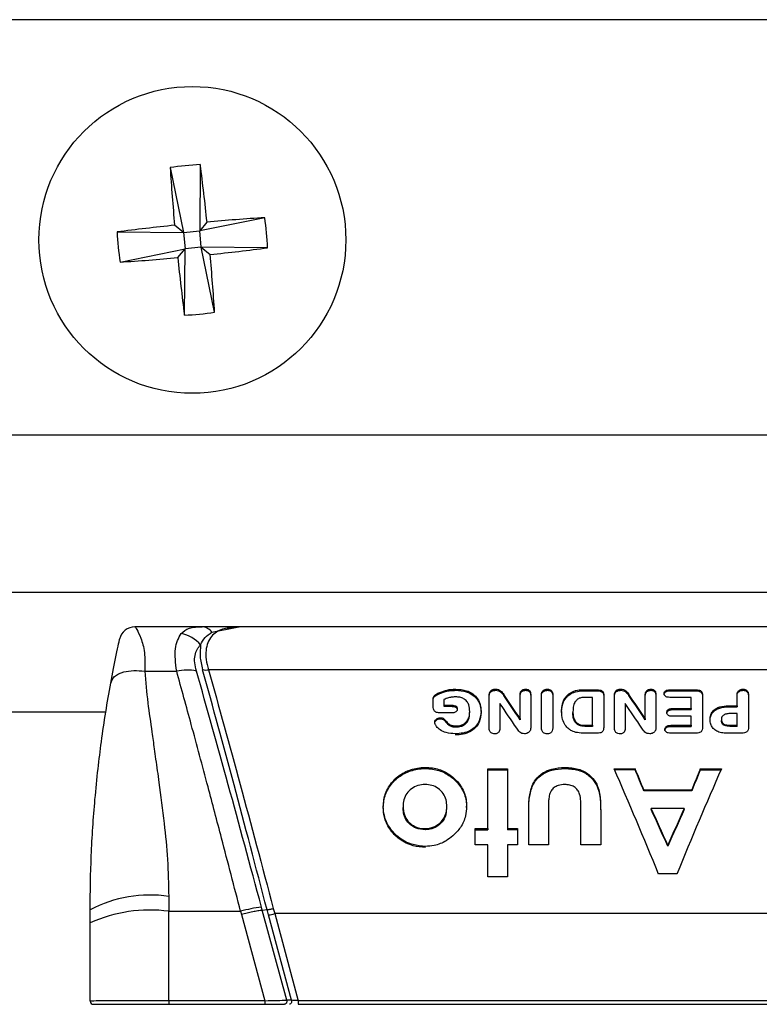
# Model space of a CAD drawing. Units: millimetres. Extents: x -1924 to 1936, y -3 to 3766.
# Drawn here: x -1527 to -1504, y 1654 to 1686 of the extents above; entities that cross this region are included whole.
import ezdxf

# ---------------------------------------------------------------- set-up
doc = ezdxf.new("R2010")
doc.units = ezdxf.units.MM
doc.layers.add('T12FC', color=7, linetype='Continuous')

msp = doc.modelspace()

# ---------------------------------------------------------------- linework, layer by layer
at = {"layer": 'T12FC', "color": 7, "linetype": 'Continuous', "lineweight": 25}
for p, q in [((-1462.884, 1685.766), (-1545.884, 1685.766)), ((-1521.582, 1681.158), (-1521.6, 1679.051)), ((-1522.54, 1681.066), (-1522.118, 1679)), ((-1519.534, 1679.472), (-1521.6, 1679.051)), ((-1521.369, 1679.331), (-1521.6, 1679.051)), ((-1524.226, 1679.018), (-1522.118, 1679)), ((-1522.118, 1679), (-1522.398, 1679.231)), ((-1522.118, 1679), (-1521.6, 1679.051)), ((-1522.118, 1679), (-1522.068, 1678.482)), ((-1521.55, 1678.532), (-1521.6, 1679.051)), ((-1524.133, 1678.06), (-1522.068, 1678.482)), ((-1522.299, 1678.202), (-1522.068, 1678.482)), ((-1522.086, 1676.374), (-1522.068, 1678.482)), ((-1521.55, 1678.532), (-1522.068, 1678.482)), ((-1521.55, 1678.532), (-1521.269, 1678.301)), ((-1519.442, 1678.514), (-1521.55, 1678.532)), ((-1521.128, 1676.467), (-1521.55, 1678.532)), ((-1539.243, 1672.566), (-1469.525, 1672.566)), ((-1539.243, 1667.566), (-1469.525, 1667.566)), ((-1521.525, 1666.466), (-1523.658, 1666.466)), ((-1520.343, 1666.466), (-1521.525, 1666.466)), ((-1521.211, 1666.292), (-1520.468, 1666.441)), ((-1520.468, 1666.441), (-1520.343, 1666.466)), ((-1520.343, 1666.466), (-1520.465, 1666.448)), ((-1488.424, 1666.466), (-1520.343, 1666.466)), ((-1523.348, 1665.055), (-1522.332, 1665.055)), ((-1487.446, 1665.103), (-1521.321, 1665.103)), ((-1514.027, 1664.356), (-1514.027, 1664.32)), ((-1513.46, 1664.484), (-1513.46, 1664.448)), ((-1512.398, 1663.241), (-1512.398, 1664.293)), ((-1512.194, 1664.484), (-1512.194, 1664.448)), ((-1511.938, 1664.319), (-1511.938, 1664.283)), ((-1511.418, 1663.55), (-1511.418, 1664.314)), ((-1511.238, 1664.484), (-1511.238, 1664.448)), ((-1511.078, 1664.314), (-1511.078, 1663.282)), ((-1510.738, 1663.25), (-1510.738, 1664.304)), ((-1510.547, 1664.484), (-1510.547, 1664.448)), ((-1510.378, 1664.304), (-1510.378, 1663.25)), ((-1509.869, 1664.335), (-1509.869, 1664.299)), ((-1509.369, 1664.467), (-1508.972, 1664.467)), ((-1509.369, 1664.467), (-1509.369, 1664.431)), ((-1509.369, 1664.431), (-1508.972, 1664.431)), ((-1509.118, 1664.222), (-1509.312, 1664.222)), ((-1509.118, 1663.335), (-1509.118, 1664.222)), ((-1508.972, 1664.467), (-1508.972, 1664.431)), ((-1508.758, 1664.26), (-1508.758, 1663.271)), ((-1508.418, 1663.241), (-1508.418, 1664.293)), ((-1508.214, 1664.484), (-1508.214, 1664.448)), ((-1507.958, 1664.319), (-1507.958, 1664.283)), ((-1507.438, 1663.55), (-1507.438, 1664.314)), ((-1507.258, 1664.484), (-1507.258, 1664.448)), ((-1507.098, 1664.314), (-1507.098, 1663.282)), ((-1506.655, 1664.467), (-1505.822, 1664.467)), ((-1506.655, 1664.467), (-1506.655, 1664.431)), ((-1506.655, 1664.431), (-1505.822, 1664.431)), ((-1505.978, 1664.222), (-1506.655, 1664.222)), ((-1505.978, 1663.869), (-1505.978, 1664.222)), ((-1505.822, 1664.467), (-1505.822, 1664.431)), ((-1505.618, 1664.284), (-1505.618, 1663.271)), ((-1504.518, 1663.958), (-1504.518, 1664.307)), ((-1504.329, 1664.484), (-1504.329, 1664.448)), ((-1504.158, 1664.305), (-1504.158, 1663.271)), ((-1514.178, 1663.911), (-1514.178, 1664.162)), ((-1513.838, 1664.155), (-1513.838, 1663.975)), ((-1513.838, 1663.975), (-1513.613, 1663.975)), ((-1513.838, 1663.975), (-1513.838, 1663.94)), ((-1513.838, 1663.94), (-1513.613, 1663.94)), ((-1513.613, 1663.975), (-1513.613, 1663.94)), ((-1512.058, 1664.028), (-1512.058, 1663.242)), ((-1508.078, 1664.028), (-1508.078, 1663.242)), ((-1504.771, 1663.958), (-1504.518, 1663.958)), ((-1504.771, 1663.958), (-1504.771, 1663.922)), ((-1504.771, 1663.922), (-1504.518, 1663.922)), ((-1504.518, 1663.958), (-1504.518, 1663.922)), ((-1536.427, 1663.766), (-1524.584, 1663.766)), ((-1513.573, 1663.728), (-1513.927, 1663.728)), ((-1513.018, 1663.774), (-1513.018, 1663.778)), ((-1513.018, 1663.774), (-1513.018, 1663.772)), ((-1513.018, 1663.736), (-1513.018, 1663.772)), ((-1510.098, 1663.777), (-1510.098, 1663.742)), ((-1509.738, 1663.784), (-1509.738, 1663.77)), ((-1509.738, 1663.776), (-1509.738, 1663.769)), ((-1509.738, 1663.769), (-1509.738, 1663.733)), ((-1506.576, 1663.869), (-1505.978, 1663.869)), ((-1506.576, 1663.869), (-1506.576, 1663.834)), ((-1506.576, 1663.834), (-1505.978, 1663.834)), ((-1505.978, 1663.621), (-1506.576, 1663.621)), ((-1505.978, 1663.869), (-1505.978, 1663.834)), ((-1505.978, 1663.335), (-1505.978, 1663.621)), ((-1504.518, 1663.71), (-1504.694, 1663.71)), ((-1504.518, 1663.335), (-1504.518, 1663.71)), ((-1513.947, 1663.578), (-1513.947, 1663.542)), ((-1513.815, 1663.522), (-1513.815, 1663.486)), ((-1513.448, 1663.317), (-1513.448, 1663.282)), ((-1511.418, 1663.55), (-1511.418, 1663.514)), ((-1509.282, 1663.335), (-1509.282, 1663.299)), ((-1509.282, 1663.335), (-1509.118, 1663.335)), ((-1509.118, 1663.299), (-1509.282, 1663.299)), ((-1509.118, 1663.335), (-1509.118, 1663.299)), ((-1507.438, 1663.55), (-1507.438, 1663.514)), ((-1506.631, 1663.335), (-1505.978, 1663.335)), ((-1506.631, 1663.335), (-1506.631, 1663.299)), ((-1506.631, 1663.299), (-1505.978, 1663.299)), ((-1505.978, 1663.335), (-1505.978, 1663.299)), ((-1505.018, 1663.524), (-1505.018, 1663.522)), ((-1505.018, 1663.522), (-1505.018, 1663.486)), ((-1504.963, 1663.39), (-1504.963, 1663.354)), ((-1504.694, 1663.335), (-1504.694, 1663.299)), ((-1504.694, 1663.335), (-1504.518, 1663.335)), ((-1504.518, 1663.299), (-1504.694, 1663.299)), ((-1504.518, 1663.299), (-1504.518, 1663.335)), ((-1508.962, 1663.084), (-1509.361, 1663.084)), ((-1505.822, 1663.084), (-1506.631, 1663.084)), ((-1504.376, 1663.084), (-1504.777, 1663.084)), ((-1514.429, 1661.995), (-1514.429, 1661.96)), ((-1512.445, 1661.954), (-1511.817, 1661.954)), ((-1512.445, 1660.051), (-1512.445, 1661.954)), ((-1512.445, 1661.918), (-1511.817, 1661.918)), ((-1511.817, 1661.954), (-1511.817, 1660.051)), ((-1509.997, 1661.995), (-1509.997, 1661.96)), ((-1508.429, 1661.954), (-1507.758, 1661.954)), ((-1507.758, 1661.918), (-1508.414, 1661.918)), ((-1507.758, 1661.954), (-1507.758, 1661.918)), ((-1505.689, 1661.954), (-1505.019, 1661.954)), ((-1505.689, 1661.918), (-1505.689, 1661.954)), ((-1505.689, 1661.918), (-1505.019, 1661.918)), ((-1511.036, 1661.422), (-1511.036, 1661.386)), ((-1508.932, 1661.303), (-1508.932, 1661.338)), ((-1507.486, 1661.286), (-1505.961, 1661.286)), ((-1507.486, 1661.286), (-1507.486, 1661.25)), ((-1505.961, 1661.25), (-1507.486, 1661.25)), ((-1505.961, 1661.286), (-1505.961, 1661.25)), ((-1515.138, 1660.77), (-1515.138, 1660.73)), ((-1515.137, 1660.754), (-1515.137, 1660.751)), ((-1515.137, 1660.751), (-1515.137, 1660.7)), ((-1513.746, 1660.754), (-1513.746, 1660.763)), ((-1513.746, 1660.719), (-1513.746, 1660.754)), ((-1513.746, 1660.693), (-1513.746, 1660.743)), ((-1513.118, 1660.724), (-1513.118, 1660.76)), ((-1511.144, 1659.531), (-1511.144, 1660.564)), ((-1510.516, 1660.729), (-1510.516, 1659.531)), ((-1509.484, 1659.531), (-1509.484, 1660.709)), ((-1509.483, 1660.691), (-1509.483, 1660.732)), ((-1508.855, 1660.547), (-1508.855, 1659.531)), ((-1506.2, 1660.694), (-1507.248, 1660.694)), ((-1507.248, 1660.694), (-1507.248, 1660.658)), ((-1506.2, 1660.658), (-1506.2, 1660.694)), ((-1514.44, 1660.051), (-1514.44, 1660.016)), ((-1512.849, 1660.051), (-1512.445, 1660.051)), ((-1512.849, 1659.531), (-1512.849, 1660.051)), ((-1512.849, 1660.016), (-1512.445, 1660.016)), ((-1512.445, 1660.051), (-1512.445, 1660.016)), ((-1511.817, 1660.051), (-1511.503, 1660.051)), ((-1511.817, 1660.051), (-1511.817, 1660.016)), ((-1511.503, 1660.016), (-1511.817, 1660.016)), ((-1511.503, 1660.051), (-1511.503, 1659.531)), ((-1512.445, 1659.531), (-1512.849, 1659.531)), ((-1512.445, 1658.52), (-1512.445, 1659.531)), ((-1511.817, 1659.531), (-1511.817, 1658.52)), ((-1511.503, 1659.531), (-1511.817, 1659.531)), ((-1510.516, 1659.531), (-1511.144, 1659.531)), ((-1508.855, 1659.531), (-1509.484, 1659.531)), ((-1506.724, 1659.528), (-1506.724, 1659.492)), ((-1506.433, 1658.609), (-1507.016, 1658.609)), ((-1511.817, 1658.52), (-1512.445, 1658.52)), ((-1522.584, 1657.895), (-1522.584, 1657.423)), ((-1525.084, 1657.053), (-1525.084, 1657.466)), ((-1522.584, 1654.581), (-1522.584, 1657.423)), ((-1522.584, 1657.423), (-1520.301, 1657.423)), ((-1520.301, 1657.423), (-1520.273, 1657.321)), ((-1519.611, 1657.456), (-1519.638, 1657.558)), ((-1519.611, 1657.456), (-1519.46, 1657.475)), ((-1518.836, 1654.595), (-1519.611, 1657.456)), ((-1519.416, 1657.308), (-1519.46, 1657.475)), ((-1519.262, 1657.513), (-1519.217, 1657.349)), ((-1519.217, 1657.349), (-1518.468, 1654.581)), ((-1489.55, 1657.349), (-1519.217, 1657.349)), ((-1525.084, 1654.566), (-1525.084, 1657.053)), ((-1520.273, 1657.321), (-1519.531, 1654.581)), ((-1518.681, 1654.595), (-1519.416, 1657.308)), ((-1522.584, 1654.581), (-1522.584, 1654.466)), ((-1519.531, 1654.581), (-1522.584, 1654.581)), ((-1519.531, 1654.581), (-1519.531, 1654.466)), ((-1518.681, 1654.595), (-1518.836, 1654.595)), ((-1518.468, 1654.581), (-1518.468, 1654.466)), ((-1490.3, 1654.581), (-1518.468, 1654.581)), ((-1522.584, 1654.466), (-1519.531, 1654.466)), ((-1518.468, 1654.466), (-1490.3, 1654.466))]:
    msp.add_line(p, q, dxfattribs=at)
at = {"layer": 'T12FC', "color": 7, "linetype": 'Continuous', "lineweight": 25, "flags": 128}
for points in [[(-1518.836, 1654.595), (-1518.833, 1654.572), (-1518.834, 1654.549), (-1518.839, 1654.527), (-1518.847, 1654.507), (-1518.858, 1654.49), (-1518.871, 1654.477), (-1518.886, 1654.469), (-1518.902, 1654.466)], [(-1518.681, 1654.595), (-1518.678, 1654.572), (-1518.679, 1654.549), (-1518.684, 1654.527), (-1518.692, 1654.507), (-1518.703, 1654.49), (-1518.716, 1654.477), (-1518.731, 1654.469), (-1518.747, 1654.466)]]:
    msp.add_lwpolyline(points, dxfattribs=at)
at = {"layer": 'T12FC', "color": 7, "linetype": 'Continuous', "lineweight": 25}
msp.add_circle((-1521.834, 1678.766), 4.877, dxfattribs=at)
for centre, radius, start, end in [((-1521.116, 1671.345), 9.825, 92.7193, 98.3354), ((-1591.275, 1672.113), 70.278, 5.89476, 7.39476), ((-1452.405, 1685.552), 70.278, 183.65992, 185.15992), ((-1515.048, 1609.338), 70.278, 93.65992, 95.15992), ((-1529.255, 1678.048), 9.825, 2.7193, 8.3354), ((-1515.181, 1609.325), 70.278, 95.89476, 97.39476), ((-1514.412, 1679.485), 9.825, 182.7193, 188.3354), ((-1528.487, 1748.208), 70.278, 275.89476, 277.39476), ((-1528.619, 1748.195), 70.278, 273.65992, 275.15992), ((-1452.392, 1685.419), 70.278, 185.89476, 187.39476), ((-1591.262, 1671.981), 70.278, 3.65992, 5.15992), ((-1522.552, 1686.188), 9.825, 272.7193, 278.3354), ((-1523.658, 1665.966), 0.5, 90, 167.5733), ((-1521.55, 1666.052), 0.415, 35.2411, 86.5396), ((-1522.396, 1665.183), 1.088, 40.6333, 79.1785), ((-1522.005, 1663.654), 1.438, 77.9548, 103.115), ((-1521.412, 1665.516), 0.423, 256.6677, 282.3174), ((-1523.19, 1653.928), 4.013, 81.3063, 118.1489), ((-1523.195, 1652.917), 4.547, 82.2729, 114.543), ((-1518.939, 1652.464), 5.142, 97.8087, 105.3517), ((-1519.625, 1658.837), 1.543, 277.7778, 285.3127), ((-1524.984, 1654.566), 0.1, 180.0001, 270)]:
    msp.add_arc(centre, radius, start, end, dxfattribs=at)
for centre, major_axis, ratio, start_param, end_param in [((-1510.003, 1654.466), (-11.22, 19.417), 0.160147, 5.10466, 5.149797), ((-1510.003, 1654.466), (-11.162, 19.317), 0.160147, 5.105291, 5.150666), ((-1506.023, 1654.466), (-11.22, 19.417), 0.160147, 5.10466, 5.149797), ((-1506.023, 1654.466), (-11.162, 19.317), 0.160147, 5.105291, 5.150666), ((-1510.293, 1654.466), (-11.404, 19.413), 0.161387, 5.084914, 5.130365), ((-1506.313, 1654.466), (-11.404, 19.413), 0.161387, 5.084914, 5.130365), ((-1508.181, 1654.466), (-7.489, 19.477), 0.125102, 4.878385, 5.058423), ((-1507.526, 1654.466), (-7.014, 19.482), 0.119211, 5.026768, 5.063591), ((-1507.526, 1654.466), (-6.978, 19.382), 0.119211, 5.02674, 5.063753), ((-1505.267, 1654.466), (7.492, 19.477), 0.125148, 1.224804, 1.404843), ((-1505.921, 1654.466), (7.014, 19.482), 0.119211, 1.219594, 1.256417), ((-1505.921, 1654.466), (6.978, 19.382), 0.119211, 1.219432, 1.256445), ((-1507.565, 1654.466), (-8.019, 19.472), 0.131295, 4.92095, 4.983418), ((-1507.565, 1654.466), (-7.978, 19.372), 0.131295, 4.920433, 4.983224), ((-1505.883, 1654.466), (8.019, 19.472), 0.131295, 1.299767, 1.362235), ((-1505.883, 1654.466), (7.978, 19.372), 0.131295, 1.299961, 1.362753)]:
    msp.add_ellipse(centre, major_axis=major_axis, ratio=ratio, start_param=start_param, end_param=end_param, dxfattribs=at)
for points, knots in [([(-1523.658, 1666.466), (-1523.643, 1666.449), (-1523.613, 1666.413), (-1523.469, 1666.125), (-1523.336, 1665.681), (-1523.344, 1665.261), (-1523.348, 1665.055)], [0, 0, 0, 0, 0.240385, 0.492237, 0.750821, 1, 1, 1, 1]), ([(-1522.192, 1666.251), (-1522.115, 1666.317), (-1521.962, 1666.45), (-1521.671, 1666.461), (-1521.525, 1666.466)], [0, 0, 0, 0, 0.500196, 1, 1, 1, 1]), ([(-1520.465, 1666.448), (-1520.608, 1666.437), (-1520.914, 1666.413), (-1521.262, 1666.183), (-1521.413, 1665.82), (-1521.406, 1665.43), (-1521.35, 1665.213), (-1521.321, 1665.103)], [0, 0, 0, 0, 0.21879, 0.467217, 0.734619, 0.866099, 1, 1, 1, 1]), ([(-1522.332, 1665.055), (-1522.364, 1665.311), (-1522.43, 1665.829), (-1522.272, 1666.11), (-1522.192, 1666.251)], [0, 0, 0, 0, 0.495372, 1, 1, 1, 1]), ([(-1521.571, 1665.891), (-1521.531, 1665.975), (-1521.451, 1666.145), (-1521.292, 1666.242), (-1521.211, 1666.292)], [0, 0, 0, 0, 0.496544, 1, 1, 1, 1]), ([(-1524.43, 1664.67), (-1524.369, 1664.987), (-1524.275, 1665.48), (-1524.185, 1665.899), (-1524.152, 1666.051), (-1524.148, 1666.067), (-1524.147, 1666.074)], [0, 0, 0, 0, 0.469783, 0.733393, 0.869718, 1, 1, 1, 1]), ([(-1521.705, 1665.06), (-1521.726, 1665.151), (-1521.769, 1665.332), (-1521.759, 1665.566), (-1521.696, 1665.76), (-1521.613, 1665.847), (-1521.571, 1665.891)], [0, 0, 0, 0, 0.25048, 0.501465, 0.750771, 1, 1, 1, 1]), ([(-1521.571, 1665.891), (-1521.584, 1665.774), (-1521.611, 1665.539), (-1521.543, 1665.249), (-1521.509, 1665.104)], [0, 0, 0, 0, 0.500645, 1, 1, 1, 1]), ([(-1524.43, 1664.67), (-1524.4, 1664.747), (-1524.342, 1664.898), (-1524.055, 1665.037), (-1523.704, 1665.087), (-1523.466, 1665.065), (-1523.348, 1665.055)], [0, 0, 0, 0, 0.280168, 0.55911, 0.779352, 1, 1, 1, 1]), ([(-1523.348, 1665.055), (-1523.32, 1664.72), (-1523.267, 1664.085), (-1523.133, 1663.258), (-1523.057, 1662.657), (-1522.982, 1662.126), (-1522.873, 1661.343), (-1522.734, 1660.283), (-1522.611, 1659.072), (-1522.593, 1658.288), (-1522.584, 1657.895)], [0, 0, 0, 0, 0.151393, 0.2870699, 0.3624124, 0.4091741, 0.5126299, 0.6914613, 0.8450913, 1, 1, 1, 1]), ([(-1520.301, 1657.423), (-1520.503, 1658.202), (-1520.85, 1659.544), (-1521.375, 1661.525), (-1521.854, 1663.314), (-1522.178, 1664.496), (-1522.332, 1665.055)], [0, 0, 0, 0, 0.290473, 0.500075, 0.763415, 1, 1, 1, 1]), ([(-1519.638, 1657.558), (-1519.993, 1658.878), (-1520.704, 1661.517), (-1521.371, 1663.88), (-1521.705, 1665.06)], [0, 0, 0, 0, 0.500064, 1, 1, 1, 1]), ([(-1519.461, 1657.474), (-1519.813, 1658.821), (-1520.519, 1661.513), (-1521.179, 1663.907), (-1521.509, 1665.104)], [0, 0, 0, 0, 0.500036, 1, 1, 1, 1]), ([(-1521.321, 1665.103), (-1520.989, 1663.912), (-1520.326, 1661.53), (-1519.616, 1658.852), (-1519.262, 1657.513)], [0, 0, 0, 0, 0.500026, 1, 1, 1, 1]), ([(-1525.084, 1657.466), (-1525.077, 1658.043), (-1525.062, 1659.213), (-1524.959, 1660.715), (-1524.839, 1661.921), (-1524.724, 1662.842), (-1524.59, 1663.763), (-1524.483, 1664.368), (-1524.43, 1664.67)], [0, 0, 0, 0, 0.237182, 0.481992, 0.616368, 0.736066, 0.867955, 1, 1, 1, 1]), ([(-1514.178, 1664.162), (-1514.178, 1664.185), (-1514.176, 1664.225), (-1514.148, 1664.28), (-1514.096, 1664.322), (-1514.051, 1664.344), (-1514.027, 1664.356)], [0, 0, 0, 0, 0.280289, 0.46522, 0.702351, 1, 1, 1, 1]), ([(-1514.178, 1664.126), (-1514.178, 1664.149), (-1514.176, 1664.189), (-1514.148, 1664.244), (-1514.096, 1664.286), (-1514.051, 1664.308), (-1514.027, 1664.32)], [0, 0, 0, 0, 0.280304, 0.465255, 0.702411, 1, 1, 1, 1]), ([(-1514.027, 1664.356), (-1513.949, 1664.389), (-1513.821, 1664.442), (-1513.627, 1664.479), (-1513.516, 1664.482), (-1513.46, 1664.484)], [0, 0, 0, 0, 0.4372322, 0.7151894, 1, 1, 1, 1]), ([(-1514.027, 1664.32), (-1513.949, 1664.353), (-1513.821, 1664.406), (-1513.627, 1664.443), (-1513.516, 1664.446), (-1513.46, 1664.448)], [0, 0, 0, 0, 0.437227, 0.715186, 1, 1, 1, 1]), ([(-1513.457, 1664.239), (-1513.496, 1664.238), (-1513.576, 1664.235), (-1513.705, 1664.208), (-1513.79, 1664.175), (-1513.838, 1664.155)], [0, 0, 0, 0, 0.298542, 0.59717, 1, 1, 1, 1]), ([(-1513.46, 1664.484), (-1513.346, 1664.476), (-1513.153, 1664.463), (-1512.913, 1664.342), (-1512.761, 1664.184), (-1512.672, 1663.99), (-1512.663, 1663.852), (-1512.658, 1663.781)], [0, 0, 0, 0, 0.263749, 0.448019, 0.632754, 0.811751, 1, 1, 1, 1]), ([(-1513.46, 1664.448), (-1513.346, 1664.44), (-1513.153, 1664.427), (-1512.913, 1664.306), (-1512.761, 1664.148), (-1512.672, 1663.954), (-1512.663, 1663.816), (-1512.658, 1663.745)], [0, 0, 0, 0, 0.263691, 0.447956, 0.632684, 0.811691, 1, 1, 1, 1]), ([(-1513.018, 1663.774), (-1513.023, 1663.846), (-1513.029, 1663.959), (-1513.105, 1664.101), (-1513.206, 1664.186), (-1513.33, 1664.233), (-1513.415, 1664.237), (-1513.457, 1664.239)], [0, 0, 0, 0, 0.31138, 0.492749, 0.675384, 0.840108, 1, 1, 1, 1]), ([(-1512.398, 1664.293), (-1512.396, 1664.327), (-1512.392, 1664.378), (-1512.353, 1664.435), (-1512.308, 1664.466), (-1512.252, 1664.482), (-1512.212, 1664.483), (-1512.194, 1664.484)], [0, 0, 0, 0, 0.341848, 0.497879, 0.654347, 0.840726, 1, 1, 1, 1]), ([(-1512.398, 1664.257), (-1512.396, 1664.291), (-1512.392, 1664.342), (-1512.353, 1664.399), (-1512.308, 1664.43), (-1512.252, 1664.446), (-1512.212, 1664.447), (-1512.194, 1664.448)], [0, 0, 0, 0, 0.341932, 0.49796, 0.654426, 0.8408, 1, 1, 1, 1]), ([(-1512.194, 1664.484), (-1512.164, 1664.482), (-1512.107, 1664.478), (-1512.013, 1664.419), (-1511.968, 1664.359), (-1511.938, 1664.319)], [0, 0, 0, 0, 0.263831, 0.504713, 1, 1, 1, 1]), ([(-1512.194, 1664.448), (-1512.164, 1664.446), (-1512.107, 1664.442), (-1512.013, 1664.383), (-1511.968, 1664.323), (-1511.938, 1664.283)], [0, 0, 0, 0, 0.263774, 0.504621, 1, 1, 1, 1]), ([(-1511.418, 1664.314), (-1511.417, 1664.334), (-1511.414, 1664.372), (-1511.388, 1664.424), (-1511.345, 1664.462), (-1511.292, 1664.481), (-1511.256, 1664.483), (-1511.238, 1664.484)], [0, 0, 0, 0, 0.229638, 0.436598, 0.644628, 0.825451, 1, 1, 1, 1]), ([(-1511.418, 1664.278), (-1511.417, 1664.298), (-1511.414, 1664.336), (-1511.388, 1664.388), (-1511.345, 1664.426), (-1511.292, 1664.445), (-1511.256, 1664.447), (-1511.238, 1664.448)], [0, 0, 0, 0, 0.229618, 0.43661, 0.644675, 0.825496, 1, 1, 1, 1]), ([(-1511.238, 1664.484), (-1511.221, 1664.483), (-1511.186, 1664.481), (-1511.141, 1664.459), (-1511.107, 1664.427), (-1511.083, 1664.378), (-1511.08, 1664.338), (-1511.078, 1664.314)], [0, 0, 0, 0, 0.180487, 0.36192, 0.526986, 0.702138, 1, 1, 1, 1]), ([(-1511.238, 1664.448), (-1511.221, 1664.447), (-1511.186, 1664.445), (-1511.141, 1664.423), (-1511.107, 1664.391), (-1511.083, 1664.342), (-1511.08, 1664.302), (-1511.078, 1664.278)], [0, 0, 0, 0, 0.180447, 0.361839, 0.526881, 0.702032, 1, 1, 1, 1]), ([(-1510.738, 1664.304), (-1510.736, 1664.333), (-1510.732, 1664.38), (-1510.693, 1664.435), (-1510.647, 1664.467), (-1510.596, 1664.482), (-1510.562, 1664.483), (-1510.547, 1664.484)], [0, 0, 0, 0, 0.312557, 0.499187, 0.687, 0.855269, 1, 1, 1, 1]), ([(-1510.738, 1664.268), (-1510.736, 1664.297), (-1510.732, 1664.344), (-1510.693, 1664.399), (-1510.647, 1664.431), (-1510.596, 1664.446), (-1510.562, 1664.447), (-1510.547, 1664.448)], [0, 0, 0, 0, 0.312638, 0.499269, 0.687084, 0.855347, 1, 1, 1, 1]), ([(-1510.547, 1664.484), (-1510.528, 1664.483), (-1510.489, 1664.48), (-1510.441, 1664.455), (-1510.406, 1664.419), (-1510.382, 1664.368), (-1510.38, 1664.328), (-1510.378, 1664.304)], [0, 0, 0, 0, 0.188684, 0.379047, 0.543638, 0.724285, 1, 1, 1, 1]), ([(-1510.547, 1664.448), (-1510.528, 1664.447), (-1510.489, 1664.444), (-1510.441, 1664.419), (-1510.406, 1664.383), (-1510.382, 1664.332), (-1510.38, 1664.292), (-1510.378, 1664.268)], [0, 0, 0, 0, 0.188642, 0.378962, 0.543528, 0.724182, 1, 1, 1, 1]), ([(-1510.098, 1663.777), (-1510.096, 1663.836), (-1510.09, 1663.983), (-1510.023, 1664.185), (-1509.912, 1664.293), (-1509.869, 1664.335)], [0, 0, 0, 0, 0.287713, 0.720715, 1, 1, 1, 1]), ([(-1510.098, 1663.742), (-1510.096, 1663.8), (-1510.09, 1663.947), (-1510.023, 1664.149), (-1509.912, 1664.257), (-1509.869, 1664.299)], [0, 0, 0, 0, 0.287684, 0.720777, 1, 1, 1, 1]), ([(-1509.869, 1664.335), (-1509.818, 1664.367), (-1509.701, 1664.438), (-1509.52, 1664.464), (-1509.405, 1664.466), (-1509.369, 1664.467)], [0, 0, 0, 0, 0.349382, 0.794735, 1, 1, 1, 1]), ([(-1509.869, 1664.299), (-1509.818, 1664.331), (-1509.701, 1664.402), (-1509.521, 1664.428), (-1509.405, 1664.43), (-1509.369, 1664.431)], [0, 0, 0, 0, 0.349375, 0.794654, 1, 1, 1, 1]), ([(-1509.312, 1664.222), (-1509.35, 1664.222), (-1509.425, 1664.222), (-1509.524, 1664.205), (-1509.573, 1664.174), (-1509.59, 1664.163)], [0, 0, 0, 0, 0.387631, 0.78028, 1, 1, 1, 1]), ([(-1508.972, 1664.467), (-1508.939, 1664.465), (-1508.888, 1664.464), (-1508.826, 1664.44), (-1508.789, 1664.409), (-1508.76, 1664.348), (-1508.759, 1664.297), (-1508.758, 1664.26)], [0, 0, 0, 0, 0.259834, 0.39697, 0.53518, 0.660049, 1, 1, 1, 1]), ([(-1508.972, 1664.431), (-1508.939, 1664.429), (-1508.888, 1664.428), (-1508.826, 1664.404), (-1508.789, 1664.373), (-1508.76, 1664.312), (-1508.759, 1664.261), (-1508.758, 1664.224)], [0, 0, 0, 0, 0.25978, 0.396917, 0.535128, 0.659997, 1, 1, 1, 1]), ([(-1508.418, 1664.293), (-1508.416, 1664.327), (-1508.412, 1664.378), (-1508.373, 1664.435), (-1508.328, 1664.466), (-1508.272, 1664.482), (-1508.232, 1664.483), (-1508.214, 1664.484)], [0, 0, 0, 0, 0.341848, 0.497879, 0.654347, 0.840726, 1, 1, 1, 1]), ([(-1508.418, 1664.257), (-1508.416, 1664.291), (-1508.412, 1664.342), (-1508.373, 1664.399), (-1508.328, 1664.43), (-1508.272, 1664.446), (-1508.232, 1664.447), (-1508.214, 1664.448)], [0, 0, 0, 0, 0.341932, 0.49796, 0.654426, 0.8408, 1, 1, 1, 1]), ([(-1508.214, 1664.484), (-1508.184, 1664.482), (-1508.127, 1664.478), (-1508.033, 1664.419), (-1507.988, 1664.359), (-1507.958, 1664.319)], [0, 0, 0, 0, 0.263831, 0.504713, 1, 1, 1, 1]), ([(-1508.214, 1664.448), (-1508.184, 1664.446), (-1508.127, 1664.442), (-1508.033, 1664.383), (-1507.988, 1664.323), (-1507.958, 1664.283)], [0, 0, 0, 0, 0.263774, 0.504621, 1, 1, 1, 1]), ([(-1507.438, 1664.314), (-1507.437, 1664.334), (-1507.434, 1664.372), (-1507.408, 1664.424), (-1507.365, 1664.462), (-1507.312, 1664.481), (-1507.276, 1664.483), (-1507.258, 1664.484)], [0, 0, 0, 0, 0.229638, 0.436598, 0.644628, 0.825451, 1, 1, 1, 1]), ([(-1507.438, 1664.278), (-1507.437, 1664.298), (-1507.434, 1664.336), (-1507.408, 1664.388), (-1507.365, 1664.426), (-1507.312, 1664.445), (-1507.276, 1664.447), (-1507.258, 1664.448)], [0, 0, 0, 0, 0.229618, 0.43661, 0.644675, 0.825496, 1, 1, 1, 1]), ([(-1507.258, 1664.484), (-1507.241, 1664.483), (-1507.206, 1664.481), (-1507.161, 1664.459), (-1507.127, 1664.427), (-1507.103, 1664.378), (-1507.1, 1664.338), (-1507.098, 1664.314)], [0, 0, 0, 0, 0.180487, 0.36192, 0.526986, 0.702138, 1, 1, 1, 1]), ([(-1507.258, 1664.448), (-1507.241, 1664.447), (-1507.206, 1664.445), (-1507.161, 1664.423), (-1507.127, 1664.391), (-1507.103, 1664.342), (-1507.1, 1664.302), (-1507.098, 1664.278)], [0, 0, 0, 0, 0.180447, 0.361839, 0.526881, 0.702032, 1, 1, 1, 1]), ([(-1506.841, 1664.345), (-1506.839, 1664.357), (-1506.837, 1664.38), (-1506.817, 1664.411), (-1506.785, 1664.44), (-1506.729, 1664.463), (-1506.683, 1664.465), (-1506.655, 1664.467)], [0, 0, 0, 0, 0.152086, 0.303609, 0.473214, 0.67317, 1, 1, 1, 1]), ([(-1506.841, 1664.309), (-1506.839, 1664.321), (-1506.837, 1664.344), (-1506.817, 1664.375), (-1506.785, 1664.404), (-1506.729, 1664.427), (-1506.683, 1664.429), (-1506.655, 1664.431)], [0, 0, 0, 0, 0.152117, 0.303672, 0.473308, 0.673269, 1, 1, 1, 1]), ([(-1506.655, 1664.222), (-1506.687, 1664.223), (-1506.736, 1664.226), (-1506.794, 1664.255), (-1506.825, 1664.287), (-1506.839, 1664.319), (-1506.84, 1664.338), (-1506.841, 1664.345)], [0, 0, 0, 0, 0.36288, 0.555946, 0.749007, 0.906713, 1, 1, 1, 1]), ([(-1505.822, 1664.467), (-1505.792, 1664.465), (-1505.745, 1664.463), (-1505.687, 1664.441), (-1505.649, 1664.408), (-1505.622, 1664.354), (-1505.62, 1664.311), (-1505.618, 1664.284)], [0, 0, 0, 0, 0.26355, 0.410785, 0.559179, 0.728114, 1, 1, 1, 1]), ([(-1505.822, 1664.431), (-1505.792, 1664.429), (-1505.745, 1664.427), (-1505.687, 1664.405), (-1505.649, 1664.372), (-1505.622, 1664.318), (-1505.62, 1664.275), (-1505.618, 1664.248)], [0, 0, 0, 0, 0.263498, 0.410718, 0.559097, 0.728033, 1, 1, 1, 1]), ([(-1504.518, 1664.307), (-1504.516, 1664.335), (-1504.512, 1664.381), (-1504.473, 1664.435), (-1504.427, 1664.468), (-1504.376, 1664.482), (-1504.343, 1664.484), (-1504.329, 1664.484)], [0, 0, 0, 0, 0.30144, 0.496355, 0.692188, 0.864403, 1, 1, 1, 1]), ([(-1504.518, 1664.271), (-1504.516, 1664.299), (-1504.512, 1664.345), (-1504.473, 1664.399), (-1504.427, 1664.432), (-1504.376, 1664.446), (-1504.343, 1664.448), (-1504.329, 1664.448)], [0, 0, 0, 0, 0.301518, 0.496438, 0.692277, 0.86448, 1, 1, 1, 1]), ([(-1504.329, 1664.484), (-1504.305, 1664.482), (-1504.264, 1664.479), (-1504.216, 1664.451), (-1504.181, 1664.412), (-1504.161, 1664.361), (-1504.159, 1664.323), (-1504.158, 1664.305)], [0, 0, 0, 0, 0.232426, 0.398873, 0.564975, 0.788708, 1, 1, 1, 1]), ([(-1504.329, 1664.448), (-1504.305, 1664.446), (-1504.264, 1664.443), (-1504.216, 1664.415), (-1504.181, 1664.376), (-1504.161, 1664.325), (-1504.159, 1664.287), (-1504.158, 1664.269)], [0, 0, 0, 0, 0.232407, 0.398839, 0.564926, 0.788685, 1, 1, 1, 1]), ([(-1513.927, 1663.728), (-1513.966, 1663.729), (-1514.024, 1663.731), (-1514.098, 1663.752), (-1514.14, 1663.785), (-1514.171, 1663.834), (-1514.178, 1663.878), (-1514.178, 1663.907), (-1514.178, 1663.911)], [0, 0, 0, 0, 0.3102933, 0.4585105, 0.60827, 0.7412906, 0.9600398, 1, 1, 1, 1]), ([(-1513.613, 1663.975), (-1513.571, 1663.973), (-1513.515, 1663.971), (-1513.455, 1663.944), (-1513.431, 1663.92), (-1513.416, 1663.889), (-1513.415, 1663.866), (-1513.414, 1663.853)], [0, 0, 0, 0, 0.451065, 0.597147, 0.718123, 0.838599, 1, 1, 1, 1]), ([(-1513.613, 1663.94), (-1513.571, 1663.938), (-1513.515, 1663.935), (-1513.455, 1663.908), (-1513.431, 1663.884), (-1513.416, 1663.853), (-1513.415, 1663.83), (-1513.414, 1663.817)], [0, 0, 0, 0, 0.450999, 0.597094, 0.718076, 0.838557, 1, 1, 1, 1]), ([(-1509.59, 1664.163), (-1509.616, 1664.139), (-1509.678, 1664.081), (-1509.73, 1663.944), (-1509.735, 1663.837), (-1509.738, 1663.776)], [0, 0, 0, 0, 0.235232, 0.562098, 1, 1, 1, 1]), ([(-1505.378, 1663.516), (-1505.375, 1663.567), (-1505.368, 1663.66), (-1505.3, 1663.784), (-1505.196, 1663.872), (-1505.028, 1663.941), (-1504.881, 1663.958), (-1504.782, 1663.958), (-1504.771, 1663.958)], [0, 0, 0, 0, 0.191086, 0.351033, 0.511396, 0.668432, 0.963166, 1, 1, 1, 1]), ([(-1505.378, 1663.48), (-1505.375, 1663.531), (-1505.368, 1663.624), (-1505.3, 1663.748), (-1505.196, 1663.836), (-1505.028, 1663.905), (-1504.881, 1663.922), (-1504.782, 1663.922), (-1504.771, 1663.922)], [0, 0, 0, 0, 0.1910783, 0.3510405, 0.5114193, 0.6684569, 0.9631635, 1, 1, 1, 1]), ([(-1513.414, 1663.853), (-1513.416, 1663.839), (-1513.418, 1663.81), (-1513.443, 1663.774), (-1513.478, 1663.747), (-1513.523, 1663.73), (-1513.556, 1663.728), (-1513.573, 1663.728)], [0, 0, 0, 0, 0.201375, 0.403662, 0.587281, 0.783619, 1, 1, 1, 1]), ([(-1512.658, 1663.781), (-1512.668, 1663.676), (-1512.684, 1663.502), (-1512.826, 1663.289), (-1513.006, 1663.156), (-1513.23, 1663.078), (-1513.391, 1663.07), (-1513.476, 1663.066)], [0, 0, 0, 0, 0.2737696, 0.4510887, 0.628762, 0.8038835, 1, 1, 1, 1]), ([(-1512.658, 1663.745), (-1512.668, 1663.64), (-1512.684, 1663.466), (-1512.826, 1663.253), (-1513.006, 1663.121), (-1513.23, 1663.042), (-1513.391, 1663.034), (-1513.476, 1663.03)], [0, 0, 0, 0, 0.273804, 0.451121, 0.628793, 0.80391, 1, 1, 1, 1]), ([(-1513.448, 1663.317), (-1513.396, 1663.321), (-1513.302, 1663.327), (-1513.182, 1663.388), (-1513.09, 1663.48), (-1513.028, 1663.613), (-1513.022, 1663.718), (-1513.018, 1663.774)], [0, 0, 0, 0, 0.2063391, 0.3693634, 0.532054, 0.7476037, 1, 1, 1, 1]), ([(-1513.448, 1663.282), (-1513.396, 1663.285), (-1513.302, 1663.291), (-1513.182, 1663.352), (-1513.09, 1663.444), (-1513.028, 1663.578), (-1513.022, 1663.682), (-1513.018, 1663.738)], [0, 0, 0, 0, 0.206317, 0.369329, 0.532008, 0.747558, 1, 1, 1, 1]), ([(-1509.868, 1663.22), (-1509.909, 1663.26), (-1509.999, 1663.346), (-1510.084, 1663.541), (-1510.093, 1663.691), (-1510.098, 1663.777)], [0, 0, 0, 0, 0.260597, 0.573609, 1, 1, 1, 1]), ([(-1509.738, 1663.776), (-1509.736, 1663.712), (-1509.733, 1663.611), (-1509.68, 1663.482), (-1509.611, 1663.405), (-1509.501, 1663.348), (-1509.387, 1663.337), (-1509.305, 1663.336), (-1509.282, 1663.335)], [0, 0, 0, 0, 0.271833, 0.436771, 0.576334, 0.687825, 0.910165, 1, 1, 1, 1]), ([(-1509.282, 1663.299), (-1509.337, 1663.301), (-1509.429, 1663.304), (-1509.556, 1663.333), (-1509.646, 1663.401), (-1509.719, 1663.515), (-1509.736, 1663.635), (-1509.738, 1663.717), (-1509.738, 1663.74)], [0, 0, 0, 0, 0.211658, 0.348489, 0.487114, 0.647788, 0.898404, 1, 1, 1, 1]), ([(-1506.756, 1663.744), (-1506.754, 1663.758), (-1506.751, 1663.784), (-1506.728, 1663.82), (-1506.694, 1663.848), (-1506.641, 1663.867), (-1506.601, 1663.868), (-1506.576, 1663.869)], [0, 0, 0, 0, 0.175107, 0.350349, 0.532206, 0.711642, 1, 1, 1, 1]), ([(-1506.756, 1663.709), (-1506.754, 1663.722), (-1506.751, 1663.748), (-1506.728, 1663.784), (-1506.694, 1663.812), (-1506.641, 1663.831), (-1506.601, 1663.833), (-1506.576, 1663.834)], [0, 0, 0, 0, 0.17513, 0.350395, 0.532272, 0.711704, 1, 1, 1, 1]), ([(-1506.576, 1663.621), (-1506.603, 1663.622), (-1506.646, 1663.624), (-1506.701, 1663.647), (-1506.734, 1663.677), (-1506.753, 1663.711), (-1506.755, 1663.734), (-1506.756, 1663.744)], [0, 0, 0, 0, 0.311319, 0.504573, 0.698043, 0.85995, 1, 1, 1, 1]), ([(-1504.694, 1663.71), (-1504.736, 1663.709), (-1504.812, 1663.707), (-1504.907, 1663.685), (-1504.969, 1663.649), (-1505.005, 1663.604), (-1505.017, 1663.559), (-1505.018, 1663.531), (-1505.018, 1663.522)], [0, 0, 0, 0, 0.2851853, 0.5187924, 0.6509393, 0.7842233, 0.9337229, 1, 1, 1, 1]), ([(-1514.132, 1663.437), (-1514.131, 1663.449), (-1514.128, 1663.477), (-1514.1, 1663.518), (-1514.056, 1663.555), (-1514, 1663.575), (-1513.963, 1663.577), (-1513.947, 1663.578)], [0, 0, 0, 0, 0.153489, 0.343608, 0.586302, 0.821836, 1, 1, 1, 1]), ([(-1514.132, 1663.401), (-1514.131, 1663.414), (-1514.128, 1663.441), (-1514.1, 1663.482), (-1514.056, 1663.52), (-1514, 1663.54), (-1513.963, 1663.541), (-1513.947, 1663.542)], [0, 0, 0, 0, 0.153503, 0.343639, 0.586333, 0.821864, 1, 1, 1, 1]), ([(-1513.476, 1663.066), (-1513.575, 1663.072), (-1513.746, 1663.084), (-1513.952, 1663.175), (-1514.065, 1663.278), (-1514.121, 1663.366), (-1514.129, 1663.416), (-1514.132, 1663.437)], [0, 0, 0, 0, 0.349843, 0.60392, 0.799287, 0.915547, 1, 1, 1, 1]), ([(-1513.947, 1663.578), (-1513.928, 1663.576), (-1513.889, 1663.573), (-1513.844, 1663.55), (-1513.822, 1663.529), (-1513.815, 1663.522)], [0, 0, 0, 0, 0.368966, 0.776365, 1, 1, 1, 1]), ([(-1513.947, 1663.542), (-1513.928, 1663.541), (-1513.889, 1663.538), (-1513.844, 1663.514), (-1513.822, 1663.494), (-1513.815, 1663.486)], [0, 0, 0, 0, 0.36896, 0.776322, 1, 1, 1, 1]), ([(-1513.815, 1663.522), (-1513.791, 1663.49), (-1513.747, 1663.432), (-1513.663, 1663.358), (-1513.559, 1663.321), (-1513.485, 1663.318), (-1513.448, 1663.317)], [0, 0, 0, 0, 0.281088, 0.520273, 0.759719, 1, 1, 1, 1]), ([(-1513.815, 1663.486), (-1513.791, 1663.455), (-1513.747, 1663.396), (-1513.663, 1663.322), (-1513.559, 1663.285), (-1513.485, 1663.283), (-1513.448, 1663.282)], [0, 0, 0, 0, 0.281082, 0.5202703, 0.7597211, 1, 1, 1, 1]), ([(-1511.078, 1663.282), (-1511.079, 1663.264), (-1511.08, 1663.236), (-1511.086, 1663.199), (-1511.093, 1663.181), (-1511.096, 1663.172)], [0, 0, 0, 0, 0.494572, 0.745682, 1, 1, 1, 1]), ([(-1507.098, 1663.282), (-1507.099, 1663.264), (-1507.1, 1663.236), (-1507.106, 1663.199), (-1507.113, 1663.181), (-1507.116, 1663.172)], [0, 0, 0, 0, 0.494572, 0.745682, 1, 1, 1, 1]), ([(-1506.816, 1663.209), (-1506.815, 1663.222), (-1506.812, 1663.247), (-1506.79, 1663.281), (-1506.758, 1663.31), (-1506.704, 1663.332), (-1506.659, 1663.334), (-1506.631, 1663.335)], [0, 0, 0, 0, 0.16218, 0.324813, 0.492492, 0.674819, 1, 1, 1, 1]), ([(-1506.816, 1663.173), (-1506.815, 1663.186), (-1506.812, 1663.211), (-1506.79, 1663.245), (-1506.758, 1663.274), (-1506.704, 1663.296), (-1506.659, 1663.298), (-1506.631, 1663.299)], [0, 0, 0, 0, 0.162193, 0.324839, 0.492533, 0.674856, 1, 1, 1, 1]), ([(-1505.061, 1663.11), (-1505.108, 1663.126), (-1505.202, 1663.158), (-1505.304, 1663.255), (-1505.368, 1663.378), (-1505.375, 1663.467), (-1505.378, 1663.516)], [0, 0, 0, 0, 0.249312, 0.499268, 0.725331, 1, 1, 1, 1]), ([(-1505.018, 1663.522), (-1505.018, 1663.51), (-1505.016, 1663.476), (-1504.999, 1663.429), (-1504.973, 1663.401), (-1504.963, 1663.39)], [0, 0, 0, 0, 0.260795, 0.69828, 1, 1, 1, 1]), ([(-1504.963, 1663.354), (-1504.976, 1663.368), (-1505.001, 1663.396), (-1505.016, 1663.444), (-1505.018, 1663.474), (-1505.018, 1663.486)], [0, 0, 0, 0, 0.372529, 0.747268, 1, 1, 1, 1]), ([(-1504.963, 1663.39), (-1504.948, 1663.38), (-1504.896, 1663.348), (-1504.799, 1663.338), (-1504.725, 1663.336), (-1504.694, 1663.335)], [0, 0, 0, 0, 0.197334, 0.6662119, 1, 1, 1, 1]), ([(-1504.694, 1663.299), (-1504.73, 1663.3), (-1504.791, 1663.301), (-1504.875, 1663.314), (-1504.931, 1663.33), (-1504.956, 1663.349), (-1504.963, 1663.354)], [0, 0, 0, 0, 0.387097, 0.647697, 0.910037, 1, 1, 1, 1]), ([(-1512.217, 1663.066), (-1512.241, 1663.067), (-1512.282, 1663.069), (-1512.334, 1663.094), (-1512.368, 1663.129), (-1512.394, 1663.178), (-1512.397, 1663.218), (-1512.398, 1663.241)], [0, 0, 0, 0, 0.239346, 0.403816, 0.568086, 0.741736, 1, 1, 1, 1]), ([(-1512.058, 1663.242), (-1512.06, 1663.216), (-1512.062, 1663.174), (-1512.09, 1663.12), (-1512.128, 1663.085), (-1512.173, 1663.068), (-1512.203, 1663.066), (-1512.217, 1663.066)], [0, 0, 0, 0, 0.302518, 0.493525, 0.6856, 0.858492, 1, 1, 1, 1]), ([(-1511.275, 1663.066), (-1511.304, 1663.068), (-1511.362, 1663.073), (-1511.457, 1663.135), (-1511.498, 1663.201), (-1511.525, 1663.246)], [0, 0, 0, 0, 0.2576623, 0.5010808, 1, 1, 1, 1]), ([(-1511.096, 1663.172), (-1511.105, 1663.156), (-1511.123, 1663.125), (-1511.17, 1663.09), (-1511.222, 1663.069), (-1511.26, 1663.066), (-1511.275, 1663.066)], [0, 0, 0, 0, 0.254063, 0.511005, 0.796688, 1, 1, 1, 1]), ([(-1510.547, 1663.066), (-1510.573, 1663.067), (-1510.618, 1663.07), (-1510.674, 1663.099), (-1510.709, 1663.137), (-1510.735, 1663.188), (-1510.737, 1663.228), (-1510.738, 1663.25)], [0, 0, 0, 0, 0.248404, 0.417182, 0.585964, 0.763621, 1, 1, 1, 1]), ([(-1510.378, 1663.25), (-1510.38, 1663.219), (-1510.384, 1663.172), (-1510.418, 1663.116), (-1510.459, 1663.084), (-1510.505, 1663.067), (-1510.534, 1663.066), (-1510.547, 1663.066)], [0, 0, 0, 0, 0.340188, 0.521822, 0.703894, 0.876379, 1, 1, 1, 1]), ([(-1509.361, 1663.084), (-1509.44, 1663.086), (-1509.583, 1663.09), (-1509.759, 1663.143), (-1509.839, 1663.199), (-1509.868, 1663.22)], [0, 0, 0, 0, 0.434306, 0.793306, 1, 1, 1, 1]), ([(-1508.758, 1663.271), (-1508.76, 1663.244), (-1508.763, 1663.2), (-1508.79, 1663.144), (-1508.83, 1663.109), (-1508.89, 1663.087), (-1508.936, 1663.085), (-1508.962, 1663.084)], [0, 0, 0, 0, 0.274034, 0.434086, 0.595961, 0.763742, 1, 1, 1, 1]), ([(-1508.237, 1663.066), (-1508.261, 1663.067), (-1508.302, 1663.069), (-1508.354, 1663.094), (-1508.388, 1663.129), (-1508.414, 1663.178), (-1508.417, 1663.218), (-1508.418, 1663.241)], [0, 0, 0, 0, 0.239346, 0.403816, 0.568086, 0.741736, 1, 1, 1, 1]), ([(-1508.078, 1663.242), (-1508.08, 1663.216), (-1508.082, 1663.174), (-1508.11, 1663.12), (-1508.148, 1663.085), (-1508.193, 1663.068), (-1508.223, 1663.066), (-1508.237, 1663.066)], [0, 0, 0, 0, 0.302518, 0.493525, 0.6856, 0.858492, 1, 1, 1, 1]), ([(-1507.295, 1663.066), (-1507.324, 1663.068), (-1507.382, 1663.073), (-1507.477, 1663.135), (-1507.518, 1663.201), (-1507.545, 1663.246)], [0, 0, 0, 0, 0.257662, 0.501081, 1, 1, 1, 1]), ([(-1507.116, 1663.172), (-1507.125, 1663.156), (-1507.143, 1663.125), (-1507.19, 1663.09), (-1507.242, 1663.069), (-1507.28, 1663.066), (-1507.295, 1663.066)], [0, 0, 0, 0, 0.254063, 0.511005, 0.796688, 1, 1, 1, 1]), ([(-1506.631, 1663.084), (-1506.658, 1663.085), (-1506.703, 1663.086), (-1506.76, 1663.11), (-1506.793, 1663.141), (-1506.813, 1663.175), (-1506.815, 1663.198), (-1506.816, 1663.209)], [0, 0, 0, 0, 0.315916, 0.509509, 0.703612, 0.86204, 1, 1, 1, 1]), ([(-1505.618, 1663.271), (-1505.62, 1663.244), (-1505.622, 1663.201), (-1505.648, 1663.146), (-1505.685, 1663.111), (-1505.746, 1663.087), (-1505.793, 1663.085), (-1505.822, 1663.084)], [0, 0, 0, 0, 0.274608, 0.425712, 0.577957, 0.745299, 1, 1, 1, 1]), ([(-1504.777, 1663.084), (-1504.812, 1663.084), (-1504.877, 1663.085), (-1504.972, 1663.091), (-1505.031, 1663.104), (-1505.061, 1663.11)], [0, 0, 0, 0, 0.364999, 0.680835, 1, 1, 1, 1]), ([(-1504.158, 1663.271), (-1504.16, 1663.244), (-1504.162, 1663.201), (-1504.189, 1663.147), (-1504.229, 1663.112), (-1504.293, 1663.087), (-1504.345, 1663.085), (-1504.376, 1663.084)], [0, 0, 0, 0, 0.258556, 0.408326, 0.559421, 0.728445, 1, 1, 1, 1]), ([(-1515.766, 1660.756), (-1515.762, 1660.828), (-1515.75, 1661.041), (-1515.618, 1661.381), (-1515.338, 1661.71), (-1514.951, 1661.928), (-1514.632, 1661.992), (-1514.455, 1661.995), (-1514.429, 1661.995)], [0, 0, 0, 0, 0.110002, 0.323824, 0.541175, 0.745922, 0.963169, 1, 1, 1, 1]), ([(-1515.766, 1660.72), (-1515.762, 1660.793), (-1515.75, 1661.006), (-1515.618, 1661.346), (-1515.338, 1661.675), (-1514.951, 1661.893), (-1514.632, 1661.957), (-1514.455, 1661.959), (-1514.429, 1661.96)], [0, 0, 0, 0, 0.110002, 0.323819, 0.541166, 0.745912, 0.96316, 1, 1, 1, 1]), ([(-1514.429, 1661.995), (-1514.353, 1661.992), (-1514.139, 1661.984), (-1513.8, 1661.875), (-1513.461, 1661.628), (-1513.206, 1661.289), (-1513.124, 1660.973), (-1513.119, 1660.796), (-1513.118, 1660.76)], [0, 0, 0, 0, 0.110796, 0.31079, 0.508776, 0.728987, 0.943633, 1, 1, 1, 1]), ([(-1514.429, 1661.96), (-1514.353, 1661.957), (-1514.139, 1661.948), (-1513.8, 1661.839), (-1513.461, 1661.593), (-1513.206, 1661.254), (-1513.124, 1660.937), (-1513.119, 1660.761), (-1513.118, 1660.724)], [0, 0, 0, 0, 0.110796, 0.310789, 0.508775, 0.728986, 0.943629, 1, 1, 1, 1]), ([(-1511.036, 1661.422), (-1511.002, 1661.485), (-1510.918, 1661.639), (-1510.706, 1661.833), (-1510.38, 1661.975), (-1510.135, 1661.988), (-1509.997, 1661.995)], [0, 0, 0, 0, 0.175997, 0.431809, 0.679948, 1, 1, 1, 1]), ([(-1511.036, 1661.386), (-1511.002, 1661.449), (-1510.918, 1661.604), (-1510.706, 1661.797), (-1510.38, 1661.94), (-1510.135, 1661.953), (-1509.997, 1661.96)], [0, 0, 0, 0, 0.175997, 0.431808, 0.679948, 1, 1, 1, 1]), ([(-1509.997, 1661.995), (-1509.922, 1661.993), (-1509.71, 1661.986), (-1509.38, 1661.897), (-1509.1, 1661.671), (-1508.979, 1661.467), (-1508.939, 1661.357), (-1508.932, 1661.338)], [0, 0, 0, 0, 0.164555, 0.463097, 0.729021, 0.95355, 1, 1, 1, 1]), ([(-1509.997, 1661.96), (-1509.922, 1661.957), (-1509.71, 1661.951), (-1509.38, 1661.862), (-1509.1, 1661.636), (-1508.979, 1661.432), (-1508.939, 1661.322), (-1508.932, 1661.303)], [0, 0, 0, 0, 0.164555, 0.463096, 0.729019, 0.953549, 1, 1, 1, 1]), ([(-1514.438, 1661.454), (-1514.515, 1661.448), (-1514.669, 1661.437), (-1514.87, 1661.332), (-1515.027, 1661.174), (-1515.123, 1660.974), (-1515.133, 1660.827), (-1515.137, 1660.754)], [0, 0, 0, 0, 0.200347, 0.40199, 0.590799, 0.799362, 1, 1, 1, 1]), ([(-1513.746, 1660.754), (-1513.751, 1660.826), (-1513.759, 1660.97), (-1513.853, 1661.176), (-1514.012, 1661.338), (-1514.219, 1661.439), (-1514.367, 1661.449), (-1514.438, 1661.454)], [0, 0, 0, 0, 0.20016, 0.401291, 0.613063, 0.811801, 1, 1, 1, 1]), ([(-1511.144, 1660.564), (-1511.143, 1660.641), (-1511.141, 1660.794), (-1511.128, 1661.084), (-1511.072, 1661.29), (-1511.036, 1661.422)], [0, 0, 0, 0, 0.26353, 0.527042, 1, 1, 1, 1]), ([(-1510, 1661.454), (-1510.069, 1661.449), (-1510.189, 1661.441), (-1510.339, 1661.362), (-1510.427, 1661.268), (-1510.46, 1661.199), (-1510.472, 1661.173)], [0, 0, 0, 0, 0.347706, 0.596079, 0.84474, 1, 1, 1, 1]), ([(-1509.484, 1660.709), (-1509.485, 1660.781), (-1509.488, 1660.929), (-1509.507, 1661.126), (-1509.586, 1661.283), (-1509.695, 1661.384), (-1509.839, 1661.444), (-1509.944, 1661.45), (-1510, 1661.454)], [0, 0, 0, 0, 0.2111956, 0.4323392, 0.5723789, 0.7127112, 0.8469806, 1, 1, 1, 1]), ([(-1511.144, 1660.528), (-1511.143, 1660.605), (-1511.141, 1660.758), (-1511.128, 1661.048), (-1511.072, 1661.254), (-1511.036, 1661.386)], [0, 0, 0, 0, 0.26353, 0.527041, 1, 1, 1, 1]), ([(-1510.472, 1661.173), (-1510.485, 1661.12), (-1510.509, 1661.021), (-1510.514, 1660.872), (-1510.515, 1660.777), (-1510.516, 1660.729)], [0, 0, 0, 0, 0.362216, 0.680728, 1, 1, 1, 1]), ([(-1508.932, 1661.338), (-1508.914, 1661.264), (-1508.877, 1661.115), (-1508.859, 1660.849), (-1508.857, 1660.659), (-1508.855, 1660.547)], [0, 0, 0, 0, 0.290155, 0.578376, 1, 1, 1, 1]), ([(-1508.932, 1661.303), (-1508.914, 1661.228), (-1508.877, 1661.079), (-1508.859, 1660.813), (-1508.857, 1660.624), (-1508.855, 1660.511)], [0, 0, 0, 0, 0.290154, 0.578374, 1, 1, 1, 1]), ([(-1514.426, 1659.488), (-1514.557, 1659.498), (-1514.848, 1659.522), (-1515.257, 1659.728), (-1515.575, 1660.059), (-1515.743, 1660.422), (-1515.759, 1660.658), (-1515.766, 1660.756)], [0, 0, 0, 0, 0.187169, 0.417713, 0.643519, 0.851605, 1, 1, 1, 1]), ([(-1514.426, 1659.452), (-1514.557, 1659.463), (-1514.848, 1659.486), (-1515.257, 1659.693), (-1515.575, 1660.023), (-1515.743, 1660.387), (-1515.759, 1660.622), (-1515.766, 1660.72)], [0, 0, 0, 0, 0.187167, 0.417706, 0.643509, 0.851597, 1, 1, 1, 1]), ([(-1515.137, 1660.754), (-1515.13, 1660.663), (-1515.117, 1660.498), (-1514.992, 1660.285), (-1514.819, 1660.135), (-1514.623, 1660.06), (-1514.494, 1660.054), (-1514.44, 1660.051)], [0, 0, 0, 0, 0.252033, 0.455663, 0.659322, 0.859608, 1, 1, 1, 1]), ([(-1514.44, 1660.016), (-1514.537, 1660.024), (-1514.708, 1660.04), (-1514.915, 1660.173), (-1515.056, 1660.341), (-1515.129, 1660.533), (-1515.135, 1660.662), (-1515.137, 1660.719)], [0, 0, 0, 0, 0.252297, 0.446475, 0.639988, 0.841262, 1, 1, 1, 1]), ([(-1514.44, 1660.051), (-1514.344, 1660.061), (-1514.17, 1660.078), (-1513.962, 1660.218), (-1513.818, 1660.395), (-1513.754, 1660.585), (-1513.749, 1660.707), (-1513.746, 1660.754)], [0, 0, 0, 0, 0.253731, 0.455671, 0.657078, 0.868528, 1, 1, 1, 1]), ([(-1513.768, 1660.583), (-1513.773, 1660.542), (-1513.785, 1660.427), (-1513.889, 1660.259), (-1514.057, 1660.107), (-1514.254, 1660.026), (-1514.385, 1660.019), (-1514.44, 1660.016)], [0, 0, 0, 0, 0.132903, 0.367311, 0.601802, 0.830507, 1, 1, 1, 1]), ([(-1513.118, 1660.76), (-1513.125, 1660.657), (-1513.14, 1660.424), (-1513.285, 1660.088), (-1513.467, 1659.906), (-1513.552, 1659.82)], [0, 0, 0, 0, 0.292047, 0.665627, 1, 1, 1, 1]), ([(-1513.552, 1659.82), (-1513.622, 1659.765), (-1513.799, 1659.627), (-1514.104, 1659.507), (-1514.334, 1659.493), (-1514.426, 1659.488)], [0, 0, 0, 0, 0.2812901, 0.711397, 1, 1, 1, 1]), ([(-1519.461, 1657.474), (-1519.447, 1657.476), (-1519.419, 1657.479), (-1519.369, 1657.488), (-1519.316, 1657.499), (-1519.28, 1657.508), (-1519.262, 1657.513)], [0, 0, 0, 0, 0.247777, 0.50001, 0.752238, 1, 1, 1, 1]), ([(-1522.584, 1654.581), (-1522.913, 1654.581), (-1523.572, 1654.581), (-1524.398, 1654.577), (-1524.972, 1654.572), (-1525.046, 1654.568), (-1525.084, 1654.566)], [0, 0, 0, 0, 0.250055, 0.49985, 0.749499, 1, 1, 1, 1]), ([(-1519.531, 1654.581), (-1519.395, 1654.585), (-1519.136, 1654.591), (-1518.932, 1654.594), (-1518.836, 1654.595)], [0, 0, 0, 0, 0.528124, 1, 1, 1, 1]), ([(-1518.468, 1654.581), (-1518.51, 1654.584), (-1518.589, 1654.59), (-1518.652, 1654.593), (-1518.681, 1654.595)], [0, 0, 0, 0, 0.531794, 1, 1, 1, 1]), ([(-1524.984, 1654.466), (-1524.948, 1654.466), (-1524.877, 1654.466), (-1524.325, 1654.466), (-1523.532, 1654.466), (-1522.9, 1654.466), (-1522.584, 1654.466)], [0, 0, 0, 0, 0.2506, 0.50029, 0.750045, 1, 1, 1, 1]), ([(-1519.531, 1654.466), (-1519.413, 1654.466), (-1519.18, 1654.466), (-1518.994, 1654.466), (-1518.902, 1654.466)], [0, 0, 0, 0, 0.50414, 1, 1, 1, 1])]:
    msp.add_open_spline(points, degree=3, knots=knots, dxfattribs=at)
msp.add_open_spline([(-1519.611, 1657.456), (-1519.658, 1657.45), (-1519.751, 1657.437), (-1519.915, 1657.406), (-1520.091, 1657.368), (-1520.213, 1657.337), (-1520.273, 1657.321)], degree=3, dxfattribs=at)

doc.saveas('drawing.dxf')
